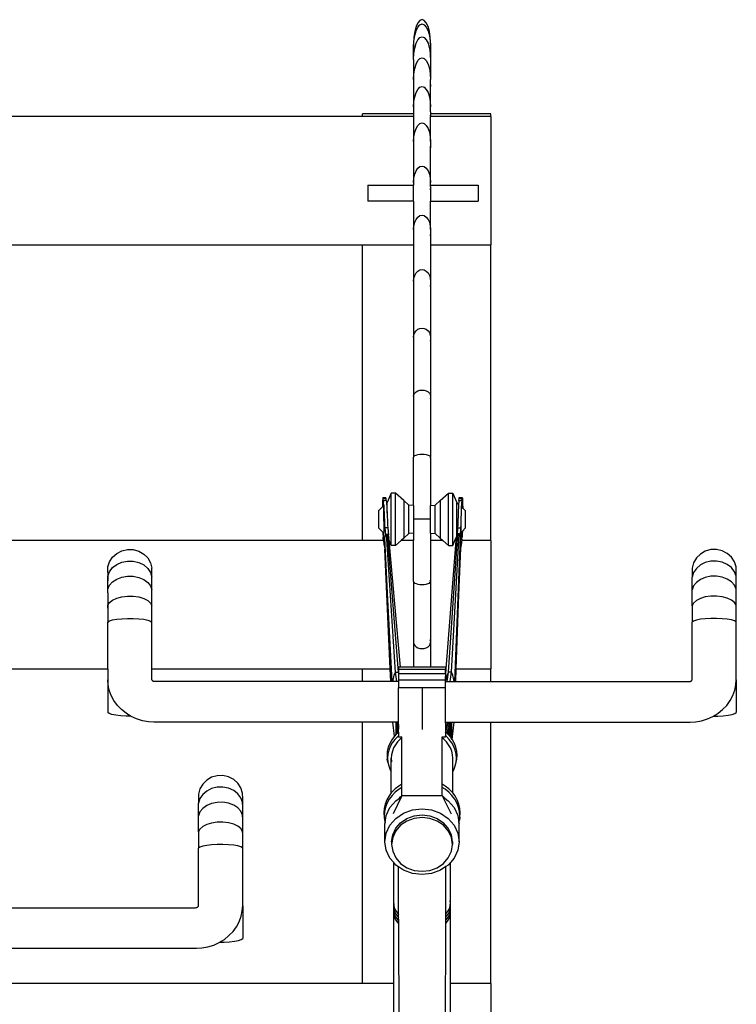
# Model space of a CAD drawing. Units: inches. Extents: x 31 to 179, y -44 to 36.
# Drawn here: x 106 to 126, y 9 to 36 of the extents above; entities that cross this region are included whole.
import ezdxf

# ---------------------------------------------------------------- set-up
doc = ezdxf.new("R2010")
doc.units = ezdxf.units.IN
doc.header["$MEASUREMENT"] = 0
doc.layers.add('Edges', color=7, linetype='Continuous')

# ---------------------------------------------------------------- blocks, each defined once
blk = doc.blocks.new('Vertical Bike Rack fr')
at = {"layer": 'Edges'}
for p, q in [((13.08, 39.717), (13.025, 39.653)), ((13.14, 39.739), (13.08, 39.717)), ((13.2, 39.717), (13.14, 39.739)), ((13.256, 39.653), (13.2, 39.717)), ((12.94, 39.42), (12.917, 39.266)), ((12.977, 39.552), (12.94, 39.42)), ((12.94, 39.306), (12.977, 39.437)), ((13.025, 39.653), (12.977, 39.552)), ((12.977, 39.437), (13.025, 39.538)), ((13.025, 39.538), (13.08, 39.601)), ((13.08, 39.601), (13.14, 39.622)), ((13.14, 39.622), (13.2, 39.601)), ((13.2, 39.601), (13.256, 39.538)), ((13.303, 39.552), (13.256, 39.653)), ((13.256, 39.538), (13.303, 39.437)), ((13.34, 39.42), (13.303, 39.552)), ((13.303, 39.437), (13.34, 39.306)), ((13.363, 39.266), (13.34, 39.42)), ((12.917, 39.266), (12.909, 39.101)), ((12.909, 38.99), (12.917, 39.154)), ((12.917, 39.154), (12.94, 39.306)), ((12.977, 39.095), (13.025, 39.193)), ((13.025, 39.193), (13.08, 39.254)), ((13.08, 39.254), (13.14, 39.275)), ((13.14, 39.275), (13.2, 39.254)), ((13.2, 39.254), (13.256, 39.193)), ((13.256, 39.193), (13.303, 39.095)), ((13.34, 39.306), (13.363, 39.154)), ((13.371, 39.101), (13.363, 39.266)), ((13.363, 39.154), (13.371, 38.99)), ((12.909, 39.101), (12.909, 38.99)), ((12.909, 38.659), (12.909, 38.99)), ((12.917, 38.818), (12.94, 38.967)), ((12.94, 38.967), (12.977, 39.095)), ((13.303, 39.095), (13.34, 38.967)), ((13.34, 38.967), (13.363, 38.818)), ((13.371, 38.946), (13.363, 38.818)), ((13.371, 39.101), (13.371, 38.99)), ((13.371, 38.99), (13.371, 38.946)), ((13.371, 38.946), (13.371, 38.836)), ((12.909, 38.659), (12.917, 38.818)), ((12.909, 38.659), (12.909, 38.114)), ((12.977, 38.531), (13.025, 38.624)), ((13.025, 38.624), (13.08, 38.683)), ((13.08, 38.683), (13.14, 38.703)), ((13.14, 38.703), (13.2, 38.683)), ((13.2, 38.683), (13.256, 38.624)), ((13.256, 38.624), (13.303, 38.531)), ((13.363, 38.818), (13.363, 38.816)), ((13.363, 38.816), (13.366, 38.757)), ((13.366, 38.757), (13.363, 38.708)), ((13.371, 38.836), (13.366, 38.757)), ((13.366, 38.757), (13.371, 38.659)), ((13.371, 38.836), (13.371, 38.659)), ((13.371, 38.659), (13.371, 38.509)), ((12.917, 38.266), (12.94, 38.409)), ((12.94, 38.409), (12.977, 38.531)), ((13.303, 38.531), (13.34, 38.409)), ((13.34, 38.409), (13.363, 38.266)), ((13.371, 38.509), (13.363, 38.384)), ((13.371, 38.509), (13.371, 38.114)), ((12.909, 38.114), (12.917, 38.266)), ((12.909, 38.114), (12.909, 37.364)), ((13.363, 38.266), (13.371, 38.114)), ((13.371, 37.971), (13.371, 38.114)), ((12.977, 37.754), (13.025, 37.842)), ((13.025, 37.842), (13.08, 37.897)), ((13.08, 37.897), (13.14, 37.916)), ((13.14, 37.916), (13.2, 37.897)), ((13.2, 37.897), (13.256, 37.842)), ((13.256, 37.842), (13.303, 37.754)), ((13.371, 37.971), (13.363, 37.851)), ((13.371, 37.364), (13.371, 37.971)), ((12.917, 37.507), (12.94, 37.64)), ((12.94, 37.64), (12.977, 37.754)), ((13.303, 37.754), (13.34, 37.64)), ((13.34, 37.64), (13.363, 37.507)), ((12.909, 37.364), (12.917, 37.507)), ((12.909, 37.364), (12.909, 37.179)), ((13.363, 37.507), (13.371, 37.364)), ((13.371, 37.23), (13.371, 37.364)), ((11.515, 37.106), (1.752, 37.106)), ((11.515, 37.106), (11.515, 37.179)), ((12.909, 37.179), (11.515, 37.179)), ((12.909, 37.106), (11.515, 37.106)), ((12.909, 37.179), (12.909, 37.106)), ((12.909, 37.106), (12.909, 36.422)), ((13.368, 37.179), (13.363, 37.117)), ((13.368, 37.179), (13.363, 37.179)), ((13.371, 37.106), (13.363, 37.106)), ((13.371, 37.23), (13.368, 37.179)), ((13.371, 37.179), (13.368, 37.179)), ((13.371, 37.23), (13.371, 37.179)), ((15.015, 37.179), (13.371, 37.179)), ((13.371, 37.179), (13.371, 37.106)), ((13.371, 36.422), (13.371, 37.106)), ((15.015, 37.106), (13.371, 37.106)), ((15.015, 37.106), (15.015, 37.179)), ((15.02, 37.106), (15.015, 37.106)), ((15.02, 33.606), (15.02, 37.106)), ((12.94, 36.675), (12.977, 36.78)), ((12.977, 36.78), (13.025, 36.86)), ((13.025, 36.86), (13.08, 36.911)), ((13.08, 36.911), (13.14, 36.928)), ((13.14, 36.928), (13.2, 36.911)), ((13.2, 36.911), (13.256, 36.86)), ((13.256, 36.86), (13.303, 36.78)), ((13.303, 36.78), (13.34, 36.675)), ((12.909, 36.422), (12.917, 36.553)), ((12.917, 36.553), (12.94, 36.675)), ((13.34, 36.675), (13.363, 36.553)), ((13.363, 36.553), (13.371, 36.422)), ((12.909, 36.422), (12.909, 35.304)), ((13.371, 36.299), (13.363, 36.196)), ((13.371, 36.422), (13.371, 36.299)), ((13.371, 35.304), (13.371, 36.299)), ((12.977, 35.623), (13.025, 35.694)), ((13.025, 35.694), (13.08, 35.739)), ((13.08, 35.739), (13.14, 35.755)), ((13.14, 35.755), (13.2, 35.739)), ((13.2, 35.739), (13.256, 35.694)), ((13.256, 35.694), (13.303, 35.623)), ((12.909, 35.304), (12.917, 35.42)), ((12.917, 35.42), (12.94, 35.529)), ((12.94, 35.529), (12.977, 35.623)), ((13.303, 35.623), (13.34, 35.529)), ((13.34, 35.529), (13.363, 35.42)), ((13.363, 35.42), (13.371, 35.304)), ((11.667, 35.233), (11.667, 34.794)), ((11.667, 35.233), (12.909, 35.233)), ((12.909, 35.304), (12.909, 35.233)), ((12.909, 34.794), (12.909, 35.233)), ((13.371, 35.233), (13.363, 35.233)), ((13.371, 35.194), (13.363, 35.102)), ((13.371, 35.233), (13.371, 35.304)), ((13.371, 35.194), (13.371, 35.233)), ((13.371, 35.233), (14.667, 35.233)), ((13.371, 35.194), (13.371, 34.794)), ((14.667, 35.233), (14.667, 34.794)), ((12.909, 34.794), (11.667, 34.794)), ((12.909, 34.794), (12.909, 34.029)), ((13.363, 34.794), (13.371, 34.794)), ((13.371, 34.029), (13.371, 34.794)), ((13.371, 34.794), (14.667, 34.794)), ((12.977, 34.303), (13.025, 34.365)), ((13.025, 34.365), (13.08, 34.404)), ((13.08, 34.404), (13.14, 34.417)), ((13.14, 34.417), (13.2, 34.404)), ((13.2, 34.404), (13.256, 34.365)), ((13.256, 34.365), (13.303, 34.303)), ((12.909, 34.029), (12.917, 34.129)), ((12.917, 34.129), (12.94, 34.223)), ((12.94, 34.223), (12.977, 34.303)), ((13.303, 34.303), (13.34, 34.223)), ((13.34, 34.223), (13.363, 34.129)), ((13.363, 34.129), (13.371, 34.029)), ((12.909, 34.029), (12.909, 33.606)), ((13.371, 33.934), (13.363, 33.855)), ((13.371, 34.029), (13.371, 33.934)), ((13.371, 33.934), (13.371, 33.606)), ((1.752, 33.606), (11.515, 33.606)), ((11.515, 25.563), (11.515, 33.606)), ((11.515, 33.606), (12.909, 33.606)), ((12.909, 33.606), (12.909, 32.619)), ((13.363, 33.606), (13.371, 33.606)), ((13.371, 33.606), (15.015, 33.606)), ((13.371, 33.606), (13.371, 32.619)), ((15.015, 25.563), (15.015, 33.606)), ((15.015, 33.606), (15.02, 33.606)), ((12.909, 32.619), (12.917, 32.701)), ((12.917, 32.701), (12.94, 32.778)), ((12.94, 32.778), (12.977, 32.844)), ((12.977, 32.844), (13.025, 32.895)), ((13.025, 32.895), (13.08, 32.927)), ((13.08, 32.927), (13.14, 32.938)), ((13.14, 32.938), (13.2, 32.927)), ((13.2, 32.927), (13.256, 32.895)), ((13.256, 32.895), (13.303, 32.844)), ((13.303, 32.844), (13.34, 32.778)), ((13.34, 32.778), (13.363, 32.701)), ((13.363, 32.701), (13.371, 32.619)), ((12.909, 32.619), (12.909, 31.098)), ((13.371, 32.541), (13.363, 32.476)), ((13.371, 32.619), (13.371, 32.541)), ((13.371, 32.541), (13.371, 31.098)), ((12.909, 31.098), (12.917, 31.161)), ((12.909, 31.098), (12.909, 29.492)), ((12.917, 31.161), (12.94, 31.22)), ((12.94, 31.22), (12.977, 31.27)), ((12.977, 31.27), (13.025, 31.309)), ((13.025, 31.309), (13.08, 31.334)), ((13.08, 31.334), (13.14, 31.342)), ((13.14, 31.342), (13.2, 31.334)), ((13.2, 31.334), (13.256, 31.309)), ((13.256, 31.309), (13.303, 31.27)), ((13.303, 31.27), (13.34, 31.22)), ((13.34, 31.22), (13.363, 31.161)), ((13.363, 31.161), (13.371, 31.098)), ((13.371, 31.098), (13.371, 31.038)), ((13.371, 31.038), (13.363, 30.989)), ((13.371, 31.038), (13.371, 29.492)), ((12.909, 29.492), (12.917, 29.535)), ((12.909, 29.492), (12.909, 27.829)), ((12.917, 29.535), (12.94, 29.574)), ((12.94, 29.574), (12.977, 29.609)), ((12.977, 29.609), (13.025, 29.635)), ((13.025, 29.635), (13.08, 29.651)), ((13.08, 29.651), (13.14, 29.657)), ((13.14, 29.657), (13.2, 29.651)), ((13.2, 29.651), (13.256, 29.635)), ((13.256, 29.635), (13.303, 29.609)), ((13.303, 29.609), (13.34, 29.574)), ((13.34, 29.574), (13.363, 29.535)), ((13.363, 29.535), (13.371, 29.492)), ((13.371, 29.492), (13.371, 29.452)), ((13.371, 29.452), (13.363, 29.418)), ((13.371, 29.452), (13.371, 27.829)), ((12.94, 27.87), (12.977, 27.888)), ((12.977, 27.888), (13.025, 27.901)), ((13.025, 27.901), (13.08, 27.909)), ((13.08, 27.909), (13.14, 27.912)), ((13.14, 27.912), (13.2, 27.909)), ((13.2, 27.909), (13.256, 27.901)), ((13.256, 27.901), (13.303, 27.888)), ((13.303, 27.888), (13.34, 27.87)), ((12.909, 27.829), (12.917, 27.85)), ((12.909, 26.515), (12.909, 27.829)), ((12.917, 27.85), (12.94, 27.87)), ((13.34, 27.87), (13.363, 27.85)), ((13.363, 27.85), (13.371, 27.829)), ((13.371, 27.808), (13.363, 27.792)), ((13.371, 27.808), (13.371, 27.829)), ((13.371, 27.808), (13.371, 26.515)), ((12.304, 26.847), (12.19, 26.592)), ((12.418, 26.847), (12.304, 26.847)), ((12.304, 25.426), (12.304, 26.847)), ((12.646, 26.645), (12.418, 26.847)), ((12.418, 25.426), (12.418, 26.847)), ((13.634, 26.645), (13.862, 26.847)), ((13.862, 26.847), (13.976, 26.847)), ((13.862, 25.426), (13.862, 26.847)), ((13.976, 26.847), (13.976, 26.844)), ((13.976, 26.844), (14.09, 26.591)), ((13.976, 25.426), (13.976, 26.844)), ((12.062, 26.555), (12.061, 26.473)), ((12.065, 26.646), (12.062, 26.555)), ((12.069, 26.704), (12.065, 26.646)), ((12.075, 26.723), (12.069, 26.704)), ((12.156, 26.724), (12.075, 26.723)), ((12.08, 26.704), (12.075, 26.723)), ((12.162, 26.705), (12.08, 26.704)), ((12.086, 26.646), (12.08, 26.704)), ((12.168, 26.647), (12.086, 26.646)), ((12.086, 26.646), (12.09, 26.601)), ((12.092, 26.555), (12.09, 26.601)), ((12.093, 26.552), (12.092, 26.555)), ((12.093, 26.552), (12.096, 26.5)), ((12.162, 26.705), (12.156, 26.724)), ((12.168, 26.647), (12.162, 26.705)), ((12.168, 26.647), (12.171, 26.602)), ((12.171, 26.602), (12.173, 26.576)), ((12.19, 26.592), (12.173, 26.576)), ((12.173, 26.576), (12.175, 26.553)), ((12.175, 26.553), (12.178, 26.501)), ((12.19, 26.311), (12.19, 26.592)), ((12.78, 26.522), (12.646, 26.645)), ((12.646, 26.645), (12.646, 25.628)), ((13.5, 26.522), (13.634, 26.645)), ((13.634, 26.645), (13.634, 25.628)), ((14.09, 26.591), (14.09, 26.589)), ((14.09, 26.589), (14.137, 26.549)), ((14.09, 25.687), (14.09, 26.589)), ((14.137, 26.549), (14.134, 26.504)), ((14.14, 26.605), (14.137, 26.556)), ((14.137, 26.556), (14.137, 26.549)), ((14.143, 26.651), (14.14, 26.605)), ((14.143, 26.651), (14.149, 26.708)), ((14.143, 26.651), (14.225, 26.65)), ((14.149, 26.708), (14.154, 26.728)), ((14.149, 26.708), (14.23, 26.707)), ((14.154, 26.728), (14.235, 26.727)), ((14.219, 26.555), (14.216, 26.503)), ((14.219, 26.555), (14.22, 26.559)), ((14.22, 26.559), (14.222, 26.604)), ((14.225, 26.65), (14.222, 26.604)), ((14.225, 26.65), (14.23, 26.707)), ((14.23, 26.707), (14.235, 26.727)), ((14.235, 26.727), (14.24, 26.707)), ((14.24, 26.707), (14.244, 26.65)), ((14.244, 26.65), (14.246, 26.559)), ((14.246, 26.559), (14.248, 26.447)), ((12.061, 26.473), (11.962, 26.381)), ((11.962, 25.892), (11.962, 26.381)), ((12.077, 26.488), (12.061, 26.473)), ((12.096, 26.5), (12.1, 26.444)), ((12.097, 26.436), (12.096, 26.5)), ((12.101, 26.298), (12.097, 26.436)), ((12.1, 26.444), (12.103, 26.386)), ((12.104, 26.149), (12.101, 26.298)), ((12.103, 26.386), (12.106, 26.325)), ((12.106, 26.325), (12.109, 26.261)), ((12.178, 26.501), (12.181, 26.445)), ((12.181, 26.445), (12.185, 26.387)), ((12.185, 26.387), (12.188, 26.326)), ((12.188, 26.326), (12.19, 26.311)), ((12.19, 26.311), (12.19, 26.282)), ((12.19, 26.282), (12.191, 26.262)), ((12.909, 26.515), (12.78, 26.522)), ((12.78, 25.751), (12.78, 26.522)), ((12.909, 26.515), (12.909, 26.137)), ((13.363, 26.515), (13.371, 26.515)), ((13.371, 26.515), (13.5, 26.522)), ((13.371, 26.137), (13.371, 26.515)), ((13.5, 25.752), (13.5, 26.522)), ((14.125, 26.329), (14.123, 26.265)), ((14.128, 26.39), (14.125, 26.329)), ((14.131, 26.449), (14.128, 26.39)), ((14.134, 26.504), (14.131, 26.449)), ((14.207, 26.328), (14.204, 26.264)), ((14.21, 26.389), (14.207, 26.328)), ((14.209, 26.153), (14.211, 26.301)), ((14.213, 26.448), (14.21, 26.389)), ((14.211, 26.301), (14.215, 26.44)), ((14.216, 26.503), (14.213, 26.448)), ((14.215, 26.44), (14.216, 26.503)), ((14.233, 26.46), (14.248, 26.447)), ((14.248, 26.447), (14.248, 26.445)), ((14.248, 26.445), (14.318, 26.381)), ((14.318, 26.381), (14.318, 25.892)), ((12.106, 26.001), (12.104, 26.149)), ((12.106, 25.862), (12.106, 26.001)), ((12.109, 26.261), (12.112, 26.194)), ((12.112, 26.194), (12.115, 26.125)), ((12.115, 26.125), (12.118, 26.053)), ((12.118, 26.053), (12.121, 25.979)), ((12.191, 26.262), (12.194, 26.195)), ((12.194, 26.195), (12.197, 26.126)), ((12.197, 26.126), (12.2, 26.054)), ((12.2, 26.054), (12.203, 25.98)), ((12.909, 26.137), (12.908, 25.758)), ((13.371, 26.137), (12.909, 26.137)), ((13.371, 25.758), (13.371, 26.137)), ((14.114, 26.057), (14.112, 25.984)), ((14.117, 26.129), (14.114, 26.057)), ((14.12, 26.198), (14.117, 26.129)), ((14.123, 26.265), (14.12, 26.198)), ((14.196, 26.057), (14.193, 25.983)), ((14.199, 26.128), (14.196, 26.057)), ((14.201, 26.197), (14.199, 26.128)), ((14.204, 26.264), (14.201, 26.197)), ((14.207, 26.004), (14.209, 26.153)), ((14.207, 25.866), (14.207, 26.004)), ((12.072, 25.79), (11.962, 25.892)), ((12.072, 25.79), (12.074, 25.743)), ((12.088, 25.776), (12.072, 25.79)), ((12.074, 25.743), (12.08, 25.652)), ((12.101, 25.652), (12.104, 25.744)), ((12.104, 25.744), (12.106, 25.862)), ((12.121, 25.979), (12.124, 25.903)), ((12.205, 25.904), (12.124, 25.903)), ((12.124, 25.903), (12.141, 25.705)), ((12.155, 25.712), (12.17, 25.737)), ((12.17, 25.737), (12.202, 25.737)), ((12.42, 21.976), (12.17, 25.737)), ((12.202, 25.737), (12.217, 25.713)), ((12.5, 21.977), (12.202, 25.737)), ((12.203, 25.98), (12.205, 25.904)), ((12.205, 25.904), (12.223, 25.706)), ((12.78, 25.751), (12.646, 25.628)), ((12.908, 25.758), (12.78, 25.751)), ((12.908, 25.758), (12.909, 25.563)), ((13.363, 25.758), (13.371, 25.758)), ((13.371, 25.758), (13.5, 25.752)), ((13.371, 25.758), (13.371, 25.563)), ((13.5, 25.752), (13.634, 25.628)), ((13.858, 21.98), (14.115, 25.74)), ((13.938, 21.98), (14.147, 25.74)), ((14.109, 25.908), (14.094, 25.71)), ((14.115, 25.74), (14.1, 25.716)), ((14.112, 25.984), (14.109, 25.908)), ((14.109, 25.908), (14.191, 25.907)), ((14.147, 25.74), (14.115, 25.74)), ((14.162, 25.716), (14.147, 25.74)), ((14.191, 25.907), (14.176, 25.709)), ((14.193, 25.983), (14.191, 25.907)), ((14.209, 25.747), (14.207, 25.866)), ((14.211, 25.656), (14.209, 25.747)), ((14.223, 25.804), (14.238, 25.818)), ((14.235, 25.747), (14.23, 25.656)), ((14.238, 25.818), (14.235, 25.747)), ((14.238, 25.818), (14.318, 25.892)), ((11.515, 25.563), (1.752, 25.563)), ((12.09, 25.563), (11.515, 25.563)), ((12.086, 25.595), (12.08, 25.652)), ((12.086, 25.595), (12.087, 25.591)), ((12.087, 25.591), (12.09, 25.563)), ((12.087, 25.591), (12.092, 25.575)), ((12.09, 25.563), (12.09, 25.56)), ((12.09, 25.56), (12.093, 25.531)), ((12.092, 25.575), (12.097, 25.595)), ((12.093, 25.531), (12.097, 25.504)), ((12.097, 25.595), (12.101, 25.652)), ((12.097, 25.504), (12.1, 25.479)), ((12.1, 25.479), (12.104, 25.457)), ((12.126, 25.383), (12.13, 25.624)), ((12.13, 25.624), (12.14, 25.671)), ((12.32, 21.719), (12.13, 25.624)), ((12.14, 25.671), (12.141, 25.674)), ((12.152, 25.706), (12.141, 25.705)), ((12.141, 25.674), (12.152, 25.706)), ((12.141, 25.699), (12.141, 25.705)), ((12.141, 25.674), (12.141, 25.699)), ((12.152, 25.706), (12.155, 25.712)), ((12.217, 25.713), (12.219, 25.706)), ((12.222, 25.695), (12.219, 25.706)), ((12.223, 25.706), (12.219, 25.706)), ((12.223, 25.706), (12.222, 25.695)), ((12.222, 25.695), (12.229, 25.675)), ((12.229, 25.675), (12.238, 25.625)), ((12.243, 25.562), (12.238, 25.625)), ((12.304, 25.426), (12.243, 25.562)), ((12.55, 22.111), (12.243, 25.562)), ((12.573, 25.563), (12.418, 25.426)), ((12.646, 25.628), (12.573, 25.563)), ((12.909, 25.563), (12.573, 25.563)), ((12.909, 24.444), (12.909, 25.563)), ((13.371, 25.563), (13.363, 25.563)), ((13.707, 25.563), (13.371, 25.563)), ((13.371, 25.563), (13.371, 24.465)), ((13.634, 25.628), (13.707, 25.563)), ((13.707, 25.563), (13.862, 25.426)), ((13.799, 22.063), (14.074, 25.563)), ((13.976, 25.426), (14.037, 25.563)), ((14.036, 21.719), (14.186, 25.627)), ((14.037, 25.563), (14.087, 25.675)), ((14.074, 25.563), (14.037, 25.563)), ((14.074, 25.563), (14.079, 25.628)), ((14.087, 25.675), (14.079, 25.628)), ((14.088, 25.678), (14.087, 25.675)), ((14.09, 25.686), (14.088, 25.678)), ((14.094, 25.699), (14.09, 25.687)), ((14.09, 25.687), (14.09, 25.686)), ((14.094, 25.699), (14.098, 25.71)), ((14.094, 25.71), (14.094, 25.699)), ((14.094, 25.71), (14.098, 25.71)), ((14.1, 25.716), (14.098, 25.71)), ((14.164, 25.709), (14.162, 25.716)), ((14.164, 25.709), (14.176, 25.709)), ((14.176, 25.677), (14.164, 25.709)), ((14.176, 25.703), (14.176, 25.709)), ((14.176, 25.677), (14.176, 25.703)), ((14.176, 25.674), (14.176, 25.677)), ((14.186, 25.627), (14.176, 25.674)), ((14.19, 25.386), (14.186, 25.627)), ((14.212, 25.483), (14.209, 25.46)), ((14.215, 25.598), (14.211, 25.656)), ((14.215, 25.508), (14.212, 25.483)), ((14.22, 25.579), (14.215, 25.598)), ((14.218, 25.535), (14.215, 25.508)), ((14.221, 25.563), (14.218, 25.535)), ((14.224, 25.594), (14.22, 25.579)), ((14.224, 25.594), (14.221, 25.563)), ((15.015, 25.563), (14.221, 25.563)), ((14.225, 25.598), (14.224, 25.594)), ((14.225, 25.598), (14.23, 25.656)), ((15.02, 25.563), (15.015, 25.563)), ((15.02, 22.063), (15.02, 25.563)), ((4.714, 25.108), (4.828, 25.21)), ((4.828, 25.21), (4.966, 25.28)), ((4.966, 25.28), (5.12, 25.315)), ((5.12, 25.315), (5.277, 25.311)), ((5.277, 25.311), (5.428, 25.269)), ((5.428, 25.269), (5.562, 25.192)), ((12.104, 25.457), (12.107, 25.436)), ((12.107, 25.436), (12.111, 25.417)), ((12.111, 25.417), (12.114, 25.4)), ((12.114, 25.4), (12.118, 25.385)), ((12.118, 25.385), (12.121, 25.372)), ((12.121, 25.372), (12.124, 25.362)), ((12.124, 25.362), (12.128, 25.325)), ((12.126, 25.383), (12.128, 25.325)), ((12.128, 25.325), (12.32, 21.719)), ((12.272, 22.063), (12.128, 25.325)), ((12.418, 25.426), (12.304, 25.426)), ((13.862, 25.426), (13.976, 25.426)), ((14.189, 25.348), (14.036, 21.719)), ((14.074, 22.063), (14.189, 25.348)), ((14.191, 25.365), (14.189, 25.348)), ((14.19, 25.386), (14.191, 25.365)), ((14.194, 25.376), (14.191, 25.365)), ((14.197, 25.389), (14.194, 25.376)), ((14.2, 25.403), (14.197, 25.389)), ((14.203, 25.42), (14.2, 25.403)), ((14.206, 25.439), (14.203, 25.42)), ((14.209, 25.46), (14.206, 25.439)), ((20.852, 25.269), (20.718, 25.192)), ((21.003, 25.311), (20.852, 25.269)), ((21.161, 25.315), (21.003, 25.311)), ((21.314, 25.28), (21.161, 25.315)), ((21.452, 25.21), (21.314, 25.28)), ((21.566, 25.108), (21.452, 25.21)), ((4.587, 24.84), (4.632, 24.982)), ((4.632, 24.982), (4.714, 25.108)), ((4.828, 24.909), (4.966, 24.97)), ((4.966, 24.97), (5.12, 25)), ((5.12, 25), (5.277, 24.997)), ((5.277, 24.997), (5.428, 24.961)), ((5.428, 24.961), (5.562, 24.894)), ((5.562, 25.192), (5.671, 25.085)), ((5.671, 25.085), (5.746, 24.955)), ((5.746, 24.955), (5.783, 24.811)), ((20.534, 24.955), (20.497, 24.811)), ((20.609, 25.085), (20.534, 24.955)), ((20.718, 25.192), (20.609, 25.085)), ((20.852, 24.961), (20.718, 24.894)), ((21.003, 24.997), (20.852, 24.961)), ((21.161, 25), (21.003, 24.997)), ((21.314, 24.97), (21.161, 25)), ((21.452, 24.909), (21.314, 24.97)), ((21.648, 24.982), (21.566, 25.108)), ((21.693, 24.84), (21.648, 24.982)), ((4.583, 24.692), (4.587, 24.84)), ((4.583, 24.692), (4.583, 24.461)), ((4.587, 24.589), (4.632, 24.712)), ((4.632, 24.712), (4.714, 24.821)), ((4.714, 24.821), (4.828, 24.909)), ((5.562, 24.894), (5.671, 24.801)), ((5.671, 24.801), (5.746, 24.688)), ((5.746, 24.688), (5.783, 24.564)), ((5.783, 24.564), (5.783, 24.811)), ((20.497, 24.811), (20.497, 24.564)), ((20.534, 24.688), (20.497, 24.564)), ((20.609, 24.801), (20.534, 24.688)), ((20.718, 24.894), (20.609, 24.801)), ((21.566, 24.821), (21.452, 24.909)), ((21.648, 24.712), (21.566, 24.821)), ((21.693, 24.589), (21.648, 24.712)), ((21.697, 24.692), (21.693, 24.84)), ((21.697, 24.461), (21.697, 24.692)), ((4.583, 24.461), (4.587, 24.589)), ((4.583, 24.132), (4.583, 24.461)), ((4.632, 24.344), (4.714, 24.437)), ((4.714, 24.437), (4.828, 24.511)), ((4.828, 24.511), (4.966, 24.563)), ((4.966, 24.563), (5.12, 24.589)), ((5.12, 24.589), (5.277, 24.586)), ((5.277, 24.586), (5.428, 24.555)), ((5.428, 24.555), (5.562, 24.498)), ((5.562, 24.498), (5.671, 24.42)), ((5.671, 24.42), (5.746, 24.324)), ((5.783, 24.219), (5.783, 24.564)), ((12.909, 24.444), (12.917, 24.423)), ((12.909, 24.444), (12.909, 22.781)), ((12.917, 24.423), (12.94, 24.403)), ((12.94, 24.403), (12.977, 24.386)), ((13.303, 24.386), (13.34, 24.403)), ((13.34, 24.403), (13.363, 24.423)), ((13.371, 24.465), (13.363, 24.482)), ((13.363, 24.423), (13.371, 24.444)), ((13.371, 24.465), (13.371, 24.444)), ((13.371, 24.444), (13.371, 22.821)), ((20.497, 24.219), (20.497, 24.564)), ((20.609, 24.42), (20.534, 24.324)), ((20.718, 24.498), (20.609, 24.42)), ((20.852, 24.555), (20.718, 24.498)), ((21.003, 24.586), (20.852, 24.555)), ((21.161, 24.589), (21.003, 24.586)), ((21.314, 24.563), (21.161, 24.589)), ((21.452, 24.511), (21.314, 24.563)), ((21.566, 24.437), (21.452, 24.511)), ((21.648, 24.344), (21.566, 24.437)), ((21.697, 24.461), (21.693, 24.589)), ((21.697, 24.132), (21.697, 24.461)), ((4.583, 24.132), (4.587, 24.24)), ((4.583, 24.132), (4.583, 23.718)), ((4.587, 24.24), (4.632, 24.344)), ((5.746, 24.324), (5.783, 24.219)), ((5.783, 23.781), (5.783, 24.219)), ((12.977, 24.386), (13.025, 24.372)), ((13.025, 24.372), (13.08, 24.364)), ((13.08, 24.364), (13.14, 24.361)), ((13.14, 24.361), (13.2, 24.364)), ((13.2, 24.364), (13.256, 24.372)), ((13.256, 24.372), (13.303, 24.386)), ((20.534, 24.324), (20.497, 24.219)), ((20.497, 23.781), (20.497, 24.219)), ((21.693, 24.24), (21.648, 24.344)), ((21.697, 24.132), (21.693, 24.24)), ((21.697, 23.718), (21.697, 24.132)), ((4.587, 23.797), (4.632, 23.872)), ((4.632, 23.872), (4.714, 23.939)), ((4.714, 23.939), (4.828, 23.993)), ((4.828, 23.993), (4.966, 24.03)), ((4.966, 24.03), (5.12, 24.048)), ((5.12, 24.048), (5.277, 24.046)), ((5.277, 24.046), (5.428, 24.024)), ((5.428, 24.024), (5.562, 23.983)), ((5.562, 23.983), (5.671, 23.926)), ((5.671, 23.926), (5.746, 23.858)), ((5.746, 23.858), (5.783, 23.781)), ((20.534, 23.858), (20.497, 23.781)), ((20.609, 23.926), (20.534, 23.858)), ((20.718, 23.983), (20.609, 23.926)), ((20.852, 24.024), (20.718, 23.983)), ((21.003, 24.046), (20.852, 24.024)), ((21.161, 24.048), (21.003, 24.046)), ((21.314, 24.03), (21.161, 24.048)), ((21.452, 23.993), (21.314, 24.03)), ((21.566, 23.939), (21.452, 23.993)), ((21.648, 23.872), (21.566, 23.939)), ((21.693, 23.797), (21.648, 23.872)), ((4.583, 23.718), (4.587, 23.797)), ((4.583, 23.718), (4.583, 23.316)), ((5.783, 23.34), (5.783, 23.781)), ((20.497, 23.781), (20.497, 23.34)), ((21.697, 23.718), (21.693, 23.797)), ((21.697, 23.316), (21.697, 23.718)), ((4.583, 23.316), (4.587, 23.345)), ((4.587, 23.345), (4.632, 23.373)), ((4.632, 23.373), (4.714, 23.398)), ((4.714, 23.398), (4.828, 23.418)), ((4.828, 23.418), (4.966, 23.432)), ((4.966, 23.432), (5.12, 23.439)), ((5.12, 23.439), (5.277, 23.438)), ((5.277, 23.438), (5.428, 23.43)), ((5.428, 23.43), (5.562, 23.415)), ((5.562, 23.415), (5.671, 23.394)), ((5.671, 23.394), (5.746, 23.368)), ((5.746, 23.368), (5.783, 23.34)), ((5.783, 22.063), (5.783, 23.34)), ((20.534, 23.368), (20.497, 23.34)), ((20.497, 21.807), (20.497, 23.34)), ((20.609, 23.394), (20.534, 23.368)), ((20.718, 23.415), (20.609, 23.394)), ((20.852, 23.43), (20.718, 23.415)), ((21.003, 23.438), (20.852, 23.43)), ((21.161, 23.439), (21.003, 23.438)), ((21.314, 23.432), (21.161, 23.439)), ((21.452, 23.418), (21.314, 23.432)), ((21.566, 23.398), (21.452, 23.418)), ((21.648, 23.373), (21.566, 23.398)), ((21.693, 23.345), (21.648, 23.373)), ((21.697, 23.316), (21.693, 23.345)), ((4.583, 22.063), (4.583, 23.316)), ((21.697, 21.77), (21.697, 23.316)), ((13.371, 22.821), (13.363, 22.855)), ((13.371, 22.821), (13.371, 22.781)), ((12.909, 22.781), (12.917, 22.738)), ((12.909, 22.781), (12.909, 22.111)), ((12.917, 22.738), (12.94, 22.699)), ((12.94, 22.699), (12.977, 22.664)), ((12.977, 22.664), (13.025, 22.638)), ((13.025, 22.638), (13.08, 22.622)), ((13.08, 22.622), (13.14, 22.616)), ((13.14, 22.616), (13.2, 22.622)), ((13.2, 22.622), (13.256, 22.638)), ((13.256, 22.638), (13.303, 22.664)), ((13.303, 22.664), (13.34, 22.699)), ((13.34, 22.699), (13.363, 22.738)), ((13.363, 22.738), (13.371, 22.781)), ((13.371, 22.781), (13.371, 22.111)), ((1.752, 22.063), (4.583, 22.063)), ((4.583, 22.063), (4.583, 21.77)), ((5.783, 22.063), (11.515, 22.063)), ((5.783, 21.807), (5.783, 22.063)), ((11.515, 21.719), (11.515, 22.063)), ((11.515, 22.063), (12.272, 22.063)), ((12.287, 21.719), (12.272, 22.063)), ((12.502, 22.111), (12.502, 22.053)), ((12.55, 22.111), (12.502, 22.111)), ((13.778, 22.053), (12.502, 22.053)), ((12.502, 22.053), (12.502, 21.973)), ((12.909, 22.111), (12.55, 22.111)), ((13.371, 22.111), (12.909, 22.111)), ((13.778, 22.111), (13.371, 22.111)), ((13.778, 22.111), (13.778, 22.063)), ((13.778, 22.063), (13.799, 22.063)), ((13.778, 22.063), (13.778, 22.053)), ((13.778, 21.792), (13.799, 22.063)), ((13.778, 21.933), (13.778, 22.053)), ((13.858, 21.98), (13.82, 21.899)), ((13.82, 21.719), (13.858, 21.98)), ((13.938, 21.98), (13.858, 21.98)), ((13.906, 21.719), (13.938, 21.98)), ((13.975, 21.897), (13.938, 21.98)), ((14.062, 21.719), (14.074, 22.063)), ((14.074, 22.063), (15.015, 22.063)), ((15.015, 21.719), (15.015, 22.063)), ((15.015, 22.063), (15.02, 22.063)), ((4.593, 21.635), (4.583, 21.77)), ((4.583, 21.77), (4.583, 20.877)), ((5.785, 21.779), (5.783, 21.807)), ((5.787, 21.77), (5.785, 21.779)), ((5.79, 21.762), (5.787, 21.77)), ((5.794, 21.754), (5.79, 21.762)), ((5.8, 21.746), (5.794, 21.754)), ((5.806, 21.74), (5.8, 21.746)), ((5.813, 21.734), (5.806, 21.74)), ((5.821, 21.729), (5.813, 21.734)), ((5.83, 21.725), (5.821, 21.729)), ((5.839, 21.722), (5.83, 21.725)), ((5.849, 21.72), (5.839, 21.722)), ((5.879, 21.719), (5.849, 21.72)), ((11.515, 21.719), (5.879, 21.719)), ((12.287, 21.719), (11.515, 21.719)), ((12.32, 21.719), (12.287, 21.719)), ((12.345, 21.719), (12.32, 21.719)), ((12.345, 21.719), (12.351, 21.762)), ((12.454, 21.719), (12.345, 21.719)), ((12.351, 21.762), (12.383, 21.894)), ((12.383, 21.894), (12.42, 21.976)), ((12.42, 21.976), (12.5, 21.977)), ((12.454, 21.719), (12.42, 21.976)), ((12.502, 21.719), (12.454, 21.719)), ((12.5, 21.977), (12.502, 21.973)), ((12.502, 21.973), (12.502, 21.933)), ((12.502, 21.933), (12.502, 21.762)), ((13.778, 21.933), (12.502, 21.933)), ((13.778, 21.762), (12.502, 21.762)), ((12.502, 21.762), (12.502, 21.719)), ((12.502, 21.719), (12.502, 21.549)), ((13.778, 21.933), (13.778, 21.792)), ((13.778, 21.762), (13.778, 21.792)), ((13.778, 21.719), (13.778, 21.762)), ((13.778, 21.719), (13.779, 21.719)), ((13.778, 21.549), (13.778, 21.719)), ((13.779, 21.719), (13.788, 21.768)), ((13.779, 21.719), (13.82, 21.719)), ((13.82, 21.899), (13.788, 21.768)), ((13.82, 21.719), (13.906, 21.719)), ((13.906, 21.719), (14.013, 21.719)), ((14.007, 21.765), (13.975, 21.897)), ((14.013, 21.719), (14.007, 21.765)), ((14.013, 21.719), (14.036, 21.719)), ((14.036, 21.719), (14.062, 21.719)), ((14.062, 21.719), (15.015, 21.719)), ((15.015, 21.719), (20.401, 21.719)), ((20.401, 21.719), (20.431, 21.72)), ((20.431, 21.72), (20.441, 21.722)), ((20.441, 21.722), (20.45, 21.725)), ((20.45, 21.725), (20.459, 21.729)), ((20.459, 21.729), (20.467, 21.734)), ((20.467, 21.734), (20.474, 21.74)), ((20.474, 21.74), (20.48, 21.746)), ((20.48, 21.746), (20.486, 21.754)), ((20.486, 21.754), (20.49, 21.762)), ((20.49, 21.762), (20.493, 21.77)), ((20.493, 21.77), (20.495, 21.779)), ((20.495, 21.779), (20.497, 21.807)), ((21.688, 21.635), (21.697, 21.77)), ((21.697, 21.77), (21.697, 20.877)), ((4.625, 21.484), (4.593, 21.635)), ((4.679, 21.338), (4.625, 21.484)), ((13.14, 21.549), (12.502, 21.549)), ((12.502, 20.614), (12.502, 21.549)), ((13.778, 21.549), (13.14, 21.549)), ((13.14, 21.549), (13.14, 20.417)), ((13.778, 20.614), (13.778, 21.549)), ((21.601, 21.338), (21.655, 21.484)), ((21.655, 21.484), (21.688, 21.635)), ((4.753, 21.201), (4.679, 21.338)), ((4.845, 21.073), (4.753, 21.201)), ((21.435, 21.073), (21.527, 21.201)), ((21.527, 21.201), (21.601, 21.338)), ((4.956, 20.957), (4.845, 21.073)), ((5.081, 20.856), (4.956, 20.957)), ((21.199, 20.856), (21.325, 20.957)), ((21.325, 20.957), (21.435, 21.073)), ((4.62, 20.85), (4.583, 20.877)), ((4.695, 20.824), (4.62, 20.85)), ((4.803, 20.804), (4.695, 20.824)), ((4.938, 20.789), (4.803, 20.804)), ((5.089, 20.781), (4.938, 20.789)), ((5.161, 20.807), (5.081, 20.856)), ((5.161, 20.78), (5.089, 20.781)), ((5.161, 20.807), (5.161, 20.78)), ((5.168, 20.803), (5.161, 20.807)), ((5.168, 20.78), (5.161, 20.78)), ((5.168, 20.803), (5.168, 20.78)), ((5.205, 20.78), (5.168, 20.803)), ((5.205, 20.78), (5.168, 20.78)), ((5.22, 20.771), (5.205, 20.78)), ((5.37, 20.703), (5.22, 20.771)), ((5.528, 20.653), (5.37, 20.703)), ((5.692, 20.623), (5.528, 20.653)), ((20.588, 20.623), (20.752, 20.653)), ((20.752, 20.653), (20.91, 20.703)), ((20.91, 20.703), (21.06, 20.771)), ((21.06, 20.771), (21.075, 20.78)), ((21.075, 20.78), (21.112, 20.803)), ((21.075, 20.78), (21.112, 20.78)), ((21.112, 20.803), (21.119, 20.807)), ((21.112, 20.803), (21.112, 20.78)), ((21.112, 20.78), (21.119, 20.78)), ((21.119, 20.807), (21.199, 20.856)), ((21.119, 20.807), (21.119, 20.78)), ((21.119, 20.78), (21.191, 20.781)), ((21.191, 20.781), (21.342, 20.789)), ((21.342, 20.789), (21.477, 20.804)), ((21.477, 20.804), (21.585, 20.824)), ((21.585, 20.824), (21.66, 20.85)), ((21.66, 20.85), (21.697, 20.877)), ((5.839, 20.614), (5.692, 20.623)), ((11.515, 20.614), (5.839, 20.614)), ((11.515, 13.504), (11.515, 20.614)), ((12.347, 20.614), (11.515, 20.614)), ((12.391, 20.237), (12.347, 20.614)), ((12.43, 20.614), (12.347, 20.614)), ((12.43, 20.614), (12.431, 20.277)), ((12.434, 20.614), (12.43, 20.614)), ((12.434, 20.614), (12.435, 20.601)), ((12.437, 20.614), (12.434, 20.614)), ((12.437, 20.614), (12.435, 20.601)), ((12.435, 20.601), (12.435, 20.282)), ((12.435, 20.601), (12.446, 20.552)), ((12.458, 20.614), (12.437, 20.614)), ((12.458, 20.614), (12.446, 20.552)), ((12.446, 20.552), (12.446, 20.293)), ((12.446, 20.552), (12.463, 20.504)), ((12.484, 20.614), (12.458, 20.614)), ((12.484, 20.614), (12.463, 20.504)), ((12.463, 20.504), (12.463, 20.31)), ((12.463, 20.504), (12.485, 20.456)), ((12.502, 20.614), (12.484, 20.614)), ((12.502, 20.547), (12.485, 20.456)), ((12.485, 20.456), (12.485, 20.328)), ((12.485, 20.456), (12.502, 20.427)), ((12.502, 20.547), (12.502, 20.614)), ((12.502, 20.547), (12.502, 20.427)), ((12.502, 20.341), (12.502, 20.427)), ((13.778, 20.614), (13.815, 20.614)), ((13.778, 20.587), (13.778, 20.614)), ((13.778, 20.587), (13.796, 20.526)), ((13.778, 20.587), (13.778, 20.366)), ((13.796, 20.526), (13.824, 20.365)), ((13.815, 20.614), (13.828, 20.571)), ((13.815, 20.614), (13.856, 20.614)), ((13.858, 20.411), (13.824, 20.365)), ((13.828, 20.571), (13.858, 20.411)), ((13.856, 20.614), (13.886, 20.459)), ((13.856, 20.614), (13.887, 20.614)), ((13.886, 20.459), (13.858, 20.411)), ((13.858, 20.411), (13.858, 20.269)), ((13.886, 20.459), (13.885, 20.241)), ((13.908, 20.507), (13.886, 20.459)), ((13.887, 20.614), (13.908, 20.507)), ((13.887, 20.614), (13.912, 20.614)), ((13.908, 20.507), (13.907, 20.215)), ((13.924, 20.555), (13.908, 20.507)), ((13.912, 20.614), (13.924, 20.555)), ((13.912, 20.614), (13.932, 20.614)), ((13.924, 20.555), (13.923, 20.194)), ((13.934, 20.604), (13.924, 20.555)), ((13.932, 20.614), (13.934, 20.604)), ((13.932, 20.614), (13.935, 20.614)), ((13.935, 20.614), (13.934, 20.604)), ((13.934, 20.604), (13.934, 20.18)), ((13.935, 20.614), (13.939, 20.614)), ((13.939, 20.614), (13.938, 20.174)), ((13.939, 20.614), (14.012, 20.614)), ((13.963, 20.141), (14.012, 20.614)), ((14.012, 20.614), (15.015, 20.614)), ((15.015, 13.504), (15.015, 20.614)), ((15.015, 20.614), (20.441, 20.614)), ((20.441, 20.614), (20.588, 20.623)), ((12.314, 20.137), (12.259, 20.038)), ((12.384, 20.229), (12.314, 20.137)), ((12.397, 20.143), (12.329, 20.053)), ((12.391, 20.237), (12.384, 20.229)), ((12.431, 20.277), (12.391, 20.237)), ((12.478, 20.225), (12.397, 20.143)), ((12.435, 20.282), (12.431, 20.277)), ((12.446, 20.293), (12.435, 20.282)), ((12.463, 20.31), (12.446, 20.293)), ((12.466, 20.312), (12.463, 20.31)), ((12.485, 20.328), (12.466, 20.312)), ((12.549, 20.156), (12.476, 20.083)), ((12.502, 20.244), (12.478, 20.225)), ((12.502, 20.341), (12.485, 20.328)), ((12.502, 20.341), (12.502, 20.244)), ((12.502, 20.21), (12.502, 20.244)), ((12.589, 20.21), (12.502, 20.21)), ((12.589, 20.187), (12.549, 20.156)), ((12.589, 20.21), (12.589, 20.215)), ((12.589, 20.187), (12.589, 20.21)), ((12.589, 18.923), (12.589, 20.187)), ((13.692, 20.21), (13.692, 20.215)), ((13.778, 20.21), (13.692, 20.21)), ((13.692, 20.187), (13.692, 20.21)), ((13.731, 20.156), (13.692, 20.187)), ((13.692, 18.923), (13.692, 20.187)), ((13.804, 20.083), (13.731, 20.156)), ((13.778, 20.366), (13.783, 20.337)), ((13.778, 20.366), (13.778, 20.341)), ((13.783, 20.337), (13.778, 20.341)), ((13.778, 20.341), (13.778, 20.244)), ((13.802, 20.225), (13.778, 20.244)), ((13.778, 20.21), (13.778, 20.244)), ((13.794, 20.328), (13.783, 20.337)), ((13.824, 20.365), (13.794, 20.328)), ((13.814, 20.312), (13.794, 20.328)), ((13.883, 20.143), (13.802, 20.225)), ((13.824, 20.302), (13.814, 20.312)), ((13.824, 20.365), (13.824, 20.302)), ((13.858, 20.269), (13.824, 20.302)), ((13.885, 20.241), (13.858, 20.269)), ((13.951, 20.053), (13.883, 20.143)), ((13.896, 20.229), (13.885, 20.241)), ((13.907, 20.215), (13.896, 20.229)), ((13.923, 20.194), (13.907, 20.215)), ((13.934, 20.18), (13.923, 20.194)), ((13.938, 20.174), (13.934, 20.18)), ((13.963, 20.141), (13.938, 20.174)), ((13.966, 20.137), (13.963, 20.141)), ((14.021, 20.038), (13.966, 20.137)), ((12.219, 19.933), (12.195, 19.825)), ((12.235, 19.852), (12.211, 19.746)), ((12.259, 20.038), (12.219, 19.933)), ((12.275, 19.955), (12.235, 19.852)), ((12.329, 20.053), (12.275, 19.955)), ((12.367, 19.915), (12.332, 19.824)), ((12.416, 20.002), (12.367, 19.915)), ((12.476, 20.083), (12.416, 20.002)), ((13.864, 20.002), (13.804, 20.083)), ((13.913, 19.915), (13.864, 20.002)), ((13.948, 19.824), (13.913, 19.915)), ((14.005, 19.955), (13.951, 20.053)), ((14.045, 19.852), (14.005, 19.955)), ((14.061, 19.933), (14.021, 20.038)), ((14.069, 19.746), (14.045, 19.852)), ((14.085, 19.825), (14.061, 19.933)), ((12.195, 19.825), (12.187, 19.715)), ((12.187, 19.715), (12.195, 19.604)), ((12.211, 19.529), (12.195, 19.604)), ((12.211, 19.746), (12.203, 19.637)), ((12.203, 19.637), (12.211, 19.529)), ((12.311, 19.728), (12.304, 19.632)), ((12.304, 19.632), (12.311, 19.535)), ((12.304, 19.267), (12.304, 19.632)), ((12.332, 19.824), (12.311, 19.728)), ((13.969, 19.728), (13.948, 19.824)), ((13.976, 19.632), (13.969, 19.728)), ((13.976, 19.267), (13.976, 19.632)), ((14.077, 19.637), (14.069, 19.746)), ((14.069, 19.529), (14.077, 19.637)), ((14.069, 19.529), (14.085, 19.604)), ((14.093, 19.715), (14.085, 19.825)), ((14.085, 19.604), (14.093, 19.715)), ((12.211, 19.529), (12.235, 19.422)), ((12.235, 19.422), (12.275, 19.32)), ((12.275, 19.32), (12.304, 19.267)), ((13.976, 19.267), (14.005, 19.32)), ((14.005, 19.32), (14.045, 19.422)), ((14.045, 19.422), (14.069, 19.529)), ((7.277, 19.038), (7.169, 18.931)), ((7.412, 19.115), (7.277, 19.038)), ((7.563, 19.157), (7.412, 19.115)), ((7.72, 19.161), (7.563, 19.157)), ((7.873, 19.126), (7.72, 19.161)), ((8.012, 19.056), (7.873, 19.126)), ((8.126, 18.954), (8.012, 19.056)), ((12.304, 19.267), (12.311, 19.254)), ((12.304, 18.688), (12.304, 19.267)), ((13.976, 18.688), (13.976, 19.267)), ((7.093, 18.801), (7.057, 18.657)), ((7.169, 18.931), (7.093, 18.801)), ((7.412, 18.807), (7.277, 18.74)), ((7.563, 18.843), (7.412, 18.807)), ((7.72, 18.846), (7.563, 18.843)), ((7.873, 18.816), (7.72, 18.846)), ((8.012, 18.755), (7.873, 18.816)), ((8.208, 18.828), (8.126, 18.954)), ((8.253, 18.686), (8.208, 18.828)), ((12.407, 18.797), (12.317, 18.706)), ((12.509, 18.876), (12.407, 18.797)), ((12.514, 18.791), (12.413, 18.712)), ((12.589, 18.923), (12.509, 18.876)), ((12.589, 18.835), (12.514, 18.791)), ((12.589, 18.835), (12.589, 18.923)), ((12.589, 18.611), (12.589, 18.835)), ((13.771, 18.876), (13.692, 18.923)), ((13.692, 18.835), (13.692, 18.923)), ((13.766, 18.791), (13.692, 18.835)), ((13.692, 18.611), (13.692, 18.835)), ((13.867, 18.712), (13.766, 18.791)), ((13.873, 18.797), (13.771, 18.876)), ((13.963, 18.706), (13.873, 18.797)), ((7.057, 18.657), (7.057, 18.41)), ((7.093, 18.534), (7.057, 18.41)), ((7.169, 18.647), (7.093, 18.534)), ((7.277, 18.74), (7.169, 18.647)), ((8.126, 18.667), (8.012, 18.755)), ((8.208, 18.558), (8.126, 18.667)), ((8.253, 18.435), (8.208, 18.558)), ((8.257, 18.538), (8.253, 18.686)), ((8.257, 18.307), (8.257, 18.538)), ((12.182, 18.498), (12.138, 18.385)), ((12.242, 18.606), (12.182, 18.498)), ((12.249, 18.523), (12.19, 18.416)), ((12.304, 18.688), (12.242, 18.606)), ((12.324, 18.622), (12.249, 18.523)), ((12.317, 18.706), (12.304, 18.688)), ((12.413, 18.712), (12.324, 18.622)), ((12.572, 18.577), (12.35, 18.123)), ((12.426, 18.478), (12.514, 18.538)), ((12.514, 18.538), (12.555, 18.586)), ((12.514, 18.538), (12.572, 18.577)), ((12.555, 18.586), (12.587, 18.607)), ((12.587, 18.607), (12.572, 18.577)), ((12.589, 18.611), (12.587, 18.607)), ((13.692, 18.611), (12.589, 18.611)), ((13.692, 18.611), (13.693, 18.607)), ((13.693, 18.607), (13.725, 18.586)), ((13.693, 18.607), (13.708, 18.577)), ((13.708, 18.577), (13.766, 18.538)), ((13.708, 18.577), (13.93, 18.123)), ((13.766, 18.538), (13.725, 18.586)), ((13.766, 18.538), (13.854, 18.478)), ((13.956, 18.622), (13.867, 18.712)), ((14.031, 18.523), (13.956, 18.622)), ((13.976, 18.688), (13.963, 18.706)), ((14.038, 18.606), (13.976, 18.688)), ((14.09, 18.416), (14.031, 18.523)), ((14.098, 18.498), (14.038, 18.606)), ((14.142, 18.385), (14.098, 18.498)), ((7.057, 18.065), (7.057, 18.41)), ((7.169, 18.266), (7.093, 18.17)), ((7.277, 18.344), (7.169, 18.266)), ((7.412, 18.401), (7.277, 18.344)), ((7.563, 18.432), (7.412, 18.401)), ((7.72, 18.434), (7.563, 18.432)), ((7.873, 18.409), (7.72, 18.434)), ((8.012, 18.357), (7.873, 18.409)), ((8.126, 18.283), (8.012, 18.357)), ((8.208, 18.19), (8.126, 18.283)), ((8.257, 18.307), (8.253, 18.435)), ((8.257, 17.978), (8.257, 18.307)), ((12.112, 18.267), (12.103, 18.147)), ((12.138, 18.385), (12.112, 18.267)), ((12.146, 18.303), (12.12, 18.186)), ((12.19, 18.416), (12.146, 18.303)), ((12.165, 18.077), (12.266, 18.293)), ((12.266, 18.293), (12.426, 18.478)), ((12.879, 18.224), (13.14, 18.254)), ((13.14, 18.254), (13.401, 18.224)), ((13.854, 18.478), (14.014, 18.293)), ((14.014, 18.293), (14.115, 18.077)), ((14.134, 18.303), (14.09, 18.416)), ((14.16, 18.186), (14.134, 18.303)), ((14.168, 18.267), (14.142, 18.385)), ((14.177, 18.147), (14.168, 18.267)), ((7.093, 18.17), (7.057, 18.065)), ((7.057, 17.627), (7.057, 18.065)), ((8.253, 18.086), (8.208, 18.19)), ((8.257, 17.978), (8.253, 18.086)), ((8.257, 17.564), (8.257, 17.978)), ((12.103, 18.147), (12.112, 18.026)), ((12.12, 18.186), (12.111, 18.067)), ((12.111, 18.067), (12.12, 17.948)), ((12.112, 18.026), (12.12, 17.948)), ((12.136, 17.878), (12.165, 18.077)), ((12.266, 17.807), (12.426, 17.992)), ((12.426, 17.992), (12.635, 18.134)), ((12.555, 17.878), (12.726, 17.994)), ((12.635, 18.134), (12.879, 18.224)), ((12.726, 17.994), (12.926, 18.068)), ((12.926, 17.997), (12.726, 17.924)), ((12.926, 18.068), (13.14, 18.092)), ((13.14, 18.022), (12.926, 17.997)), ((13.14, 18.092), (13.354, 18.068)), ((13.354, 17.997), (13.14, 18.022)), ((13.354, 18.068), (13.554, 17.994)), ((13.554, 17.924), (13.354, 17.997)), ((13.401, 18.224), (13.645, 18.134)), ((13.554, 17.994), (13.725, 17.878)), ((13.645, 18.134), (13.854, 17.992)), ((13.854, 17.992), (14.014, 17.807)), ((14.115, 18.077), (14.144, 17.878)), ((14.169, 18.067), (14.16, 18.186)), ((14.16, 17.948), (14.169, 18.067)), ((14.168, 18.026), (14.16, 17.948)), ((14.168, 18.026), (14.177, 18.147)), ((7.093, 17.704), (7.057, 17.627)), ((7.169, 17.772), (7.093, 17.704)), ((7.277, 17.829), (7.169, 17.772)), ((7.412, 17.87), (7.277, 17.829)), ((7.563, 17.892), (7.412, 17.87)), ((7.72, 17.894), (7.563, 17.892)), ((7.873, 17.876), (7.72, 17.894)), ((8.012, 17.839), (7.873, 17.876)), ((8.126, 17.785), (8.012, 17.839)), ((8.208, 17.718), (8.126, 17.785)), ((8.253, 17.643), (8.208, 17.718)), ((12.12, 17.948), (12.136, 17.878)), ((12.131, 17.845), (12.136, 17.878)), ((12.131, 17.359), (12.131, 17.845)), ((12.165, 17.591), (12.266, 17.807)), ((12.341, 17.549), (12.424, 17.726)), ((12.424, 17.726), (12.555, 17.878)), ((12.555, 17.807), (12.424, 17.655)), ((12.726, 17.924), (12.555, 17.807)), ((13.725, 17.807), (13.554, 17.924)), ((13.856, 17.726), (13.725, 17.878)), ((13.856, 17.655), (13.725, 17.807)), ((13.939, 17.549), (13.856, 17.726)), ((14.014, 17.807), (14.115, 17.591)), ((14.144, 17.878), (14.16, 17.948)), ((14.144, 17.878), (14.149, 17.845)), ((14.149, 17.359), (14.149, 17.845)), ((7.057, 17.627), (7.057, 17.185)), ((8.257, 17.564), (8.253, 17.643)), ((8.257, 17.162), (8.257, 17.564)), ((12.131, 17.359), (12.165, 17.591)), ((12.313, 17.359), (12.341, 17.549)), ((12.341, 17.478), (12.313, 17.289)), ((12.424, 17.655), (12.341, 17.478)), ((13.939, 17.478), (13.856, 17.655)), ((13.967, 17.359), (13.939, 17.549)), ((13.967, 17.289), (13.939, 17.478)), ((14.115, 17.591), (14.149, 17.359)), ((7.093, 17.214), (7.057, 17.185)), ((7.057, 15.652), (7.057, 17.185)), ((7.169, 17.239), (7.093, 17.214)), ((7.277, 17.261), (7.169, 17.239)), ((7.412, 17.276), (7.277, 17.261)), ((7.563, 17.284), (7.412, 17.276)), ((7.72, 17.285), (7.563, 17.284)), ((7.873, 17.278), (7.72, 17.285)), ((8.012, 17.264), (7.873, 17.278)), ((8.126, 17.244), (8.012, 17.264)), ((8.208, 17.219), (8.126, 17.244)), ((8.253, 17.191), (8.208, 17.219)), ((8.257, 17.162), (8.253, 17.191)), ((8.257, 15.616), (8.257, 17.162)), ((12.165, 17.127), (12.131, 17.359)), ((12.313, 17.359), (12.313, 17.289)), ((12.313, 17.289), (12.341, 17.099)), ((13.939, 17.099), (13.967, 17.289)), ((13.967, 17.359), (13.967, 17.289)), ((14.149, 17.359), (14.115, 17.127)), ((12.266, 16.912), (12.165, 17.127)), ((12.368, 16.793), (12.266, 16.912)), ((12.341, 17.099), (12.424, 16.922)), ((12.424, 16.922), (12.555, 16.77)), ((13.725, 16.77), (13.856, 16.922)), ((13.856, 16.922), (13.939, 17.099)), ((14.014, 16.912), (13.912, 16.793)), ((14.115, 17.127), (14.014, 16.912)), ((12.368, 15.679), (12.368, 16.793)), ((12.426, 16.726), (12.368, 16.793)), ((12.499, 16.677), (12.426, 16.726)), ((12.635, 16.584), (12.499, 16.677)), ((12.503, 15.383), (12.499, 16.677)), ((12.555, 16.77), (12.726, 16.653)), ((12.726, 16.653), (12.926, 16.58)), ((13.354, 16.58), (13.554, 16.653)), ((13.554, 16.653), (13.725, 16.77)), ((13.792, 16.684), (13.645, 16.584)), ((13.788, 15.395), (13.792, 16.684)), ((13.854, 16.726), (13.792, 16.684)), ((13.912, 16.793), (13.854, 16.726)), ((13.912, 15.679), (13.912, 16.793)), ((12.879, 16.495), (12.635, 16.584)), ((13.14, 16.464), (12.879, 16.495)), ((12.926, 16.58), (13.14, 16.555)), ((13.14, 16.555), (13.354, 16.58)), ((13.401, 16.495), (13.14, 16.464)), ((13.645, 16.584), (13.401, 16.495)), ((1.752, 15.565), (6.961, 15.565)), ((6.961, 15.565), (6.991, 15.566)), ((6.991, 15.566), (7, 15.568)), ((7, 15.568), (7.01, 15.571)), ((7.01, 15.571), (7.018, 15.575)), ((7.018, 15.575), (7.026, 15.58)), ((7.026, 15.58), (7.034, 15.586)), ((7.034, 15.586), (7.04, 15.592)), ((7.04, 15.592), (7.045, 15.6)), ((7.045, 15.6), (7.05, 15.608)), ((7.05, 15.608), (7.053, 15.616)), ((7.053, 15.616), (7.055, 15.625)), ((7.055, 15.625), (7.057, 15.652)), ((8.247, 15.48), (8.257, 15.616)), ((8.257, 15.616), (8.257, 14.723)), ((12.368, 15.679), (12.375, 15.61)), ((12.368, 15.593), (12.368, 15.679)), ((12.368, 15.593), (12.375, 15.525)), ((12.368, 15.508), (12.368, 15.593)), ((12.375, 15.61), (12.395, 15.542)), ((13.885, 15.542), (13.905, 15.61)), ((13.912, 15.679), (13.905, 15.748)), ((13.908, 15.636), (13.905, 15.662)), ((13.905, 15.61), (13.908, 15.636)), ((13.908, 15.551), (13.905, 15.577)), ((13.905, 15.525), (13.908, 15.551)), ((13.908, 15.636), (13.912, 15.679)), ((13.912, 15.593), (13.908, 15.636)), ((13.908, 15.551), (13.912, 15.593)), ((13.912, 15.508), (13.908, 15.551)), ((13.912, 15.593), (13.912, 15.679)), ((13.912, 15.508), (13.912, 15.593)), ((8.161, 15.184), (8.214, 15.33)), ((8.214, 15.33), (8.247, 15.48)), ((12.368, 15.423), (12.368, 15.508)), ((12.368, 15.508), (12.375, 15.439)), ((12.368, 15.423), (12.375, 15.354)), ((12.368, 13.504), (12.368, 15.423)), ((12.375, 15.525), (12.395, 15.457)), ((12.375, 15.439), (12.395, 15.371)), ((12.375, 15.354), (12.395, 15.286)), ((12.395, 15.542), (12.427, 15.477)), ((12.395, 15.457), (12.427, 15.392)), ((12.395, 15.371), (12.427, 15.306)), ((12.395, 15.286), (12.427, 15.221)), ((12.427, 15.477), (12.472, 15.415)), ((12.427, 15.392), (12.472, 15.33)), ((12.427, 15.306), (12.472, 15.244)), ((12.472, 15.415), (12.503, 15.383)), ((12.472, 15.33), (12.503, 15.297)), ((12.503, 15.297), (12.503, 15.383)), ((12.504, 15.212), (12.503, 15.297)), ((13.788, 15.395), (13.808, 15.415)), ((13.788, 15.309), (13.788, 15.395)), ((13.788, 15.309), (13.808, 15.33)), ((13.788, 15.223), (13.788, 15.309)), ((13.808, 15.415), (13.853, 15.477)), ((13.808, 15.33), (13.853, 15.392)), ((13.808, 15.244), (13.853, 15.306)), ((13.853, 15.477), (13.885, 15.542)), ((13.853, 15.392), (13.885, 15.457)), ((13.853, 15.306), (13.885, 15.371)), ((13.853, 15.221), (13.885, 15.286)), ((13.885, 15.457), (13.905, 15.525)), ((13.885, 15.371), (13.905, 15.439)), ((13.885, 15.286), (13.905, 15.354)), ((13.908, 15.465), (13.905, 15.491)), ((13.905, 15.439), (13.908, 15.465)), ((13.905, 15.354), (13.912, 15.423)), ((13.908, 15.465), (13.912, 15.508)), ((13.912, 15.423), (13.908, 15.465)), ((13.912, 15.423), (13.912, 15.508)), ((13.912, 13.504), (13.912, 15.423)), ((7.994, 14.919), (8.087, 15.046)), ((8.087, 15.046), (8.161, 15.184)), ((12.427, 15.221), (12.472, 15.159)), ((12.472, 15.244), (12.504, 15.212)), ((12.472, 15.159), (12.504, 15.126)), ((12.504, 15.126), (12.504, 15.212)), ((12.526, 8.315), (12.504, 15.126)), ((13.765, 8.326), (13.787, 15.137)), ((13.787, 15.137), (13.788, 15.223)), ((13.787, 15.137), (13.808, 15.159)), ((13.788, 15.223), (13.808, 15.244)), ((13.808, 15.159), (13.853, 15.221)), ((7.758, 14.702), (7.884, 14.803)), ((7.884, 14.803), (7.994, 14.919)), ((7.148, 14.469), (7.312, 14.499)), ((7.312, 14.499), (7.47, 14.548)), ((7.47, 14.548), (7.62, 14.616)), ((7.62, 14.616), (7.635, 14.626)), ((7.635, 14.626), (7.672, 14.649)), ((7.635, 14.626), (7.672, 14.626)), ((7.672, 14.649), (7.678, 14.653)), ((7.672, 14.649), (7.672, 14.626)), ((7.672, 14.626), (7.678, 14.626)), ((7.678, 14.653), (7.758, 14.702)), ((7.678, 14.653), (7.678, 14.626)), ((7.678, 14.626), (7.751, 14.626)), ((7.751, 14.626), (7.902, 14.635)), ((7.902, 14.635), (8.036, 14.649)), ((8.036, 14.649), (8.145, 14.67)), ((8.145, 14.67), (8.22, 14.695)), ((8.22, 14.695), (8.257, 14.723)), ((1.752, 14.46), (7, 14.46)), ((7, 14.46), (7.148, 14.469)), ((11.515, 13.504), (1.752, 13.504)), ((12.368, 13.504), (11.515, 13.504)), ((12.368, 10.004), (12.368, 13.504)), ((13.912, 13.504), (13.905, 13.504)), ((15.015, 13.504), (13.912, 13.504)), ((13.912, 10.004), (13.912, 13.504)), ((15.02, 13.504), (15.015, 13.504)), ((15.02, 10.004), (15.02, 13.504))]:
    blk.add_line(p, q, dxfattribs=at)

msp = doc.modelspace()

# ---------------------------------------------------------------- block references
msp.add_blockref('Vertical Bike Rack fr', (104.224, -3.908))

doc.saveas('drawing.dxf')
